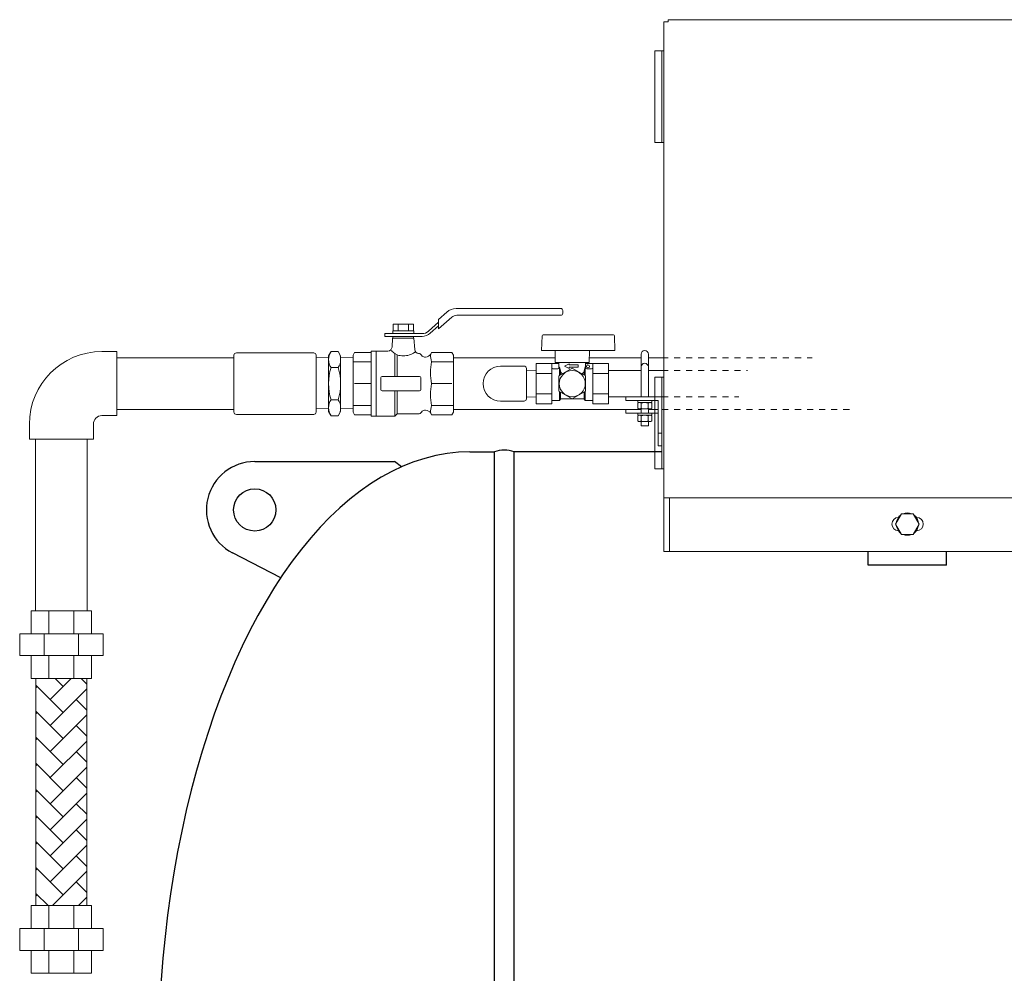
# Model space of a CAD drawing. Units: millimetres. Extents: x 147 to 5773, y -3103 to 4238.
# Drawn here: x 3231 to 4046, y 760 to 1549 of the extents above; entities that cross this region are included whole.
import ezdxf

# ---------------------------------------------------------------- set-up
doc = ezdxf.new("R2010")
doc.units = ezdxf.units.MM
doc.linetypes.add('DOT', pattern=[2, 1, -1])
doc.linetypes.add('実線', pattern=[0])
for name, color, linetype in [('0001_00', 7, 'Continuous'), ('0003_01', 7, 'Continuous'), ('0005_01', 7, 'Continuous'), ('CSLAYER17', 7, 'Continuous'), ('CSLAYER49', 7, 'Continuous'), ('GR1_01', 7, 'Continuous'), ('LAYER006', 7, 'Continuous'), ('NoLayerName_002', 7, 'Continuous'), ('NoLayerName_005', 7, 'Continuous')]:
    doc.layers.add(name, color=color, linetype=linetype)
doc.layers.add('AM_0', color=3, linetype='Continuous', lineweight=30)
doc.layers.add('図面枠', color=7, linetype='Continuous', lineweight=50)

msp = doc.modelspace()

# ---------------------------------------------------------------- linework, layer by layer
at = {"color": 6, "linetype": '実線', "lineweight": 9}
for centre, radius, start, end in [((3628.83, 1247.98), 14.5, 90, 270), ((3648.27, 1260.48), 2, 0, 90), ((3648.27, 1235.47), 2, 270, 0)]:
    msp.add_arc(centre, radius, start, end, dxfattribs=at)
at = {"layer": '0001_00', "color": 6, "linetype": '実線', "lineweight": 9}
for p, q in [((3628.83, 1262.48), (3648.27, 1262.48)), ((3650.27, 1235.47), (3650.27, 1260.48)), ((3658.17, 1258.89), (3650.27, 1259.13)), ((3628.83, 1233.47), (3648.27, 1233.47)), ((3658.17, 1237.07), (3650.27, 1236.82))]:
    msp.add_line(p, q, dxfattribs=at)
at = {"layer": '0003_01', "color": 6, "linetype": '実線', "lineweight": 9}
for p, q in [((3663.15, 1287.5), (3662.83, 1275.48)), ((3664.15, 1288.48), (3688.17, 1288.48)), ((3688.17, 1288.48), (3722.2, 1288.48)), ((3723.2, 1287.5), (3723.51, 1275.48)), ((3662.83, 1275.48), (3723.51, 1275.48)), ((3674.13, 1265.58), (3673.96, 1275.48)), ((3702.21, 1265.58), (3702.38, 1275.48)), ((3658.17, 1264.72), (3658.17, 1231.23)), ((3658.17, 1264.72), (3677.17, 1264.72)), ((3671.17, 1264.72), (3671.17, 1231.23)), ((3674.13, 1265.58), (3688.17, 1265.58)), ((3677.17, 1264.73), (3677.17, 1265.58)), ((3677.17, 1261.23), (3677.17, 1264.98)), ((3681.67, 1262.48), (3685.67, 1264.48)), ((3685.67, 1264.48), (3685.67, 1263.48)), ((3693.17, 1263.48), (3685.67, 1263.48)), ((3688.17, 1265.58), (3702.21, 1265.58)), ((3693.17, 1261.48), (3693.17, 1263.48)), ((3699.17, 1261.23), (3699.17, 1265.58)), ((3718.17, 1264.72), (3699.17, 1264.72)), ((3705.17, 1264.72), (3705.17, 1231.23)), ((3718.17, 1264.72), (3718.17, 1231.23)), ((3658.17, 1237.07), (3658.17, 1258.89)), ((3658.17, 1256.35), (3671.17, 1256.35)), ((3672.17, 1260.23), (3676.17, 1260.23)), ((3677.17, 1254.33), (3688.17, 1260.68)), ((3678.73, 1257.36), (3677.57, 1261.49)), ((3677.57, 1261.49), (3677.57, 1254.56)), ((3678.44, 1255.06), (3678.44, 1258.39)), ((3681.67, 1262.48), (3685.67, 1260.48)), ((3685.67, 1261.48), (3685.67, 1260.48)), ((3693.17, 1261.48), (3685.67, 1261.48)), ((3699.17, 1254.33), (3688.17, 1260.68)), ((3697.62, 1257.36), (3698.77, 1261.49)), ((3697.91, 1255.06), (3697.91, 1258.39)), ((3698.77, 1261.49), (3698.77, 1254.56)), ((3704.17, 1260.23), (3700.17, 1260.23)), ((3718.17, 1256.35), (3705.17, 1256.35)), ((3677.17, 1241.63), (3677.17, 1254.33)), ((3699.17, 1241.63), (3699.17, 1254.33)), ((3658.17, 1239.6), (3671.17, 1239.6)), ((3677.17, 1241.63), (3688.17, 1235.27)), ((3677.57, 1241.39), (3677.57, 1233.98)), ((3678.44, 1235.48), (3678.44, 1240.89)), ((3688.17, 1235.27), (3699.17, 1241.63)), ((3697.91, 1235.48), (3697.91, 1240.89)), ((3698.77, 1241.39), (3698.77, 1233.98)), ((3718.17, 1239.6), (3705.17, 1239.6)), ((3658.17, 1231.23), (3671.17, 1231.23)), ((3677.57, 1233.98), (3671.17, 1233.98)), ((3678.29, 1235.23), (3677.57, 1233.98)), ((3678.73, 1235.48), (3697.62, 1235.48)), ((3698.05, 1235.23), (3698.77, 1233.98)), ((3698.77, 1233.98), (3705.17, 1233.98)), ((3718.17, 1231.23), (3705.17, 1231.23))]:
    msp.add_line(p, q, dxfattribs=at)
for centre, radius in [((3701.17, 1262.23), 1.25), ((3688.17, 1247.98), 10.8)]:
    msp.add_circle(centre, radius, dxfattribs=at)
for centre, radius, start, end in [((3664.15, 1287.48), 1, 90, 178.5), ((3722.2, 1287.48), 1, 1.5, 90), ((3699.67, 1264.73), 0.5, 180, 270), ((3672.17, 1261.23), 1, 180, 270), ((3676.17, 1261.23), 1, 270, 0), ((3688.17, 1270.64), 14, 218.21321, 220.78704), ((3688.17, 1264.79), 12.02, 218.19419, 227.17143), ((3688.17, 1264.79), 12.02, 312.76271, 321.80581), ((3688.17, 1270.64), 14, 319.21296, 321.78679), ((3700.17, 1261.23), 1, 180, 270), ((3704.17, 1261.23), 1, 270, 0), ((3678.73, 1234.98), 0.5, 90, 150), ((3697.62, 1234.98), 0.5, 30, 90)]:
    msp.add_arc(centre, radius, start, end, dxfattribs=at)
at = {"layer": '0005_01', "color": 6, "linetype": 'Continuous', "lineweight": 9}
for p, q in [((3742.38, 1232.33), (3742.38, 1233.93)), ((3742.38, 1232.33), (3753.73, 1232.33)), ((3742.38, 1227.62), (3742.38, 1231.84)), ((3745.26, 1231.84), (3745.26, 1227.62)), ((3750.99, 1231.84), (3750.99, 1227.62)), ((3753.88, 1232.33), (3753.73, 1232.33)), ((3753.88, 1233.93), (3753.88, 1232.33)), ((3753.88, 1231.84), (3753.88, 1227.62)), ((3742.38, 1221.83), (3742.38, 1223.43)), ((3752.43, 1227.13), (3743.82, 1227.13)), ((3745.13, 1227.13), (3745.13, 1223.43)), ((3751.13, 1223.43), (3745.13, 1223.43)), ((3751.13, 1227.13), (3751.13, 1223.43)), ((3753.88, 1223.43), (3753.88, 1221.83)), ((3742.38, 1221.83), (3753.73, 1221.83)), ((3742.38, 1217.12), (3742.38, 1221.34)), ((3752.43, 1216.63), (3743.82, 1216.63)), ((3745.13, 1216.63), (3745.13, 1212.93)), ((3745.26, 1221.34), (3745.26, 1217.12)), ((3750.99, 1221.34), (3750.99, 1217.12)), ((3751.13, 1216.63), (3751.13, 1212.93)), ((3753.88, 1221.83), (3753.73, 1221.83)), ((3753.88, 1221.34), (3753.88, 1217.12)), ((3751.13, 1212.93), (3745.13, 1212.93))]:
    msp.add_line(p, q, dxfattribs=at)
for centre, radius, start, end in [((3743.82, 1229.96), 2.37, 52.44393, 127.55607), ((3748.13, 1223.73), 8.6, 70.54853, 109.45147), ((3752.43, 1229.96), 2.37, 52.44393, 127.55607), ((3743.82, 1229.49), 2.37, 232.44393, 307.55606), ((3748.13, 1235.72), 8.6, 250.54853, 289.45147), ((3752.43, 1229.49), 2.37, 232.44393, 307.55606), ((3743.82, 1219.46), 2.37, 52.44393, 127.55607), ((3743.82, 1218.99), 2.37, 232.44393, 307.55606), ((3748.13, 1213.23), 8.6, 70.54853, 109.45147), ((3748.13, 1225.22), 8.6, 250.54853, 289.45147), ((3752.43, 1219.46), 2.37, 52.44393, 127.55607), ((3752.43, 1218.99), 2.37, 232.44393, 307.55606)]:
    msp.add_arc(centre, radius, start, end, dxfattribs=at)
at = {"layer": 'AM_0', "color": 6, "lineweight": 9}
for p, q in [((3542.07, 1287.1), (3554.56, 1287.1)), ((3506.82, 1266.14), (3521.82, 1266.14)), ((3589.82, 1266.14), (3571.8, 1266.14)), ((3508.09, 1247.97), (3521.82, 1247.98)), ((3588.55, 1247.98), (3571.8, 1247.96)), ((3506.82, 1229.81), (3521.82, 1229.81)), ((3589.82, 1229.81), (3571.8, 1229.81))]:
    msp.add_line(p, q, dxfattribs=at)
at = {"layer": 'CSLAYER17', "color": 6, "linetype": 'Continuous', "lineweight": 9}
for p, q in [((3577.57, 1301.18), (3584.25, 1307.15)), ((3592.12, 1310.16), (3678.63, 1310.16)), ((3592.55, 1304.54), (3678.63, 1304.54)), ((3680.32, 1306.23), (3680.32, 1308.48)), ((3539.87, 1291.6), (3539.87, 1297.23)), ((3539.87, 1297.23), (3556.76, 1297.23)), ((3544.1, 1291.6), (3544.1, 1297.23)), ((3552.54, 1297.23), (3552.54, 1291.6)), ((3556.76, 1297.23), (3556.76, 1291.6)), ((3577.57, 1298.91), (3569.12, 1291.36)), ((3570.62, 1289.68), (3577.57, 1295.89)), ((3577.57, 1293.25), (3588.43, 1302.96)), ((3577.57, 1301.18), (3577.57, 1293.25)), ((3533.13, 1289.35), (3533.13, 1287.1)), ((3543.31, 1289.35), (3533.13, 1289.35)), ((3539.65, 1291.6), (3539.65, 1289.35)), ((3556.98, 1291.6), (3539.65, 1291.6)), ((3539.65, 1289.35), (3556.98, 1289.35)), ((3563.87, 1289.35), (3553.51, 1289.35)), ((3556.98, 1289.35), (3556.98, 1291.6)), ((3533.13, 1287.1), (3542.07, 1287.1)), ((3554.56, 1287.1), (3563.87, 1287.1))]:
    msp.add_line(p, q, dxfattribs=at)
for centre, radius, start, end in [((3592.12, 1298.35), 11.81, 90, 131.82017), ((3592.55, 1298.35), 6.19, 90, 131.82017), ((3678.63, 1308.48), 1.69, 0, 90), ((3678.63, 1306.23), 1.69, 270, 0), ((3563.87, 1297.23), 7.88, 270, 311.82017), ((3563.87, 1297.23), 10.12, 270, 311.82017)]:
    msp.add_arc(centre, radius, start, end, dxfattribs=at)
at = {"layer": 'CSLAYER49', "color": 6, "linetype": 'Continuous', "lineweight": 9}
for p, q in [((3539.02, 1278.23), (3539.52, 1285.48)), ((3557.11, 1285.48), (3539.52, 1285.48)), ((3539.82, 1287.1), (3539.82, 1285.48)), ((3556.82, 1285.48), (3539.82, 1285.48)), ((3556.82, 1287.1), (3556.82, 1285.48)), ((3557.11, 1285.48), (3557.76, 1276.22)), ((3506.82, 1271.48), (3508.09, 1273.68)), ((3506.82, 1271.48), (3506.82, 1224.48)), ((3521.82, 1273.68), (3508.09, 1273.68)), ((3521.82, 1274.98), (3521.82, 1220.98)), ((3525.82, 1274.98), (3521.82, 1274.98)), ((3525.82, 1220.98), (3525.82, 1274.98)), ((3525.82, 1274.98), (3535.64, 1274.98)), ((3525.82, 1220.98), (3525.82, 1274.98)), ((3541.32, 1273.04), (3543.32, 1271.7)), ((3541.32, 1253.98), (3541.32, 1273.04)), ((3543.32, 1253.98), (3543.32, 1271.7)), ((3560.82, 1272.98), (3560.9, 1272.98)), ((3571.11, 1272.48), (3571.8, 1273.68)), ((3571.8, 1273.68), (3588.55, 1273.68)), ((3589.82, 1271.48), (3588.55, 1273.68)), ((3589.82, 1271.48), (3589.82, 1224.48)), ((3566.01, 1269.98), (3566.78, 1269.98)), ((3529.82, 1242.98), (3529.82, 1252.98)), ((3530.82, 1253.98), (3561.82, 1253.98)), ((3562.82, 1252.98), (3562.82, 1242.98)), ((3561.82, 1241.98), (3530.82, 1241.98)), ((3541.32, 1220.98), (3541.32, 1241.98)), ((3543.32, 1222.98), (3543.32, 1241.98)), ((3506.82, 1224.48), (3508.09, 1222.28)), ((3508.09, 1222.28), (3521.82, 1222.28)), ((3541.32, 1220.98), (3543.32, 1222.98)), ((3560.82, 1222.98), (3543.32, 1222.98)), ((3566.78, 1225.98), (3566.01, 1225.98)), ((3571.8, 1222.28), (3571.11, 1223.48)), ((3588.55, 1222.28), (3571.8, 1222.28)), ((3589.82, 1224.48), (3588.55, 1222.28)), ((3521.82, 1220.98), (3525.82, 1220.98)), ((3541.32, 1220.98), (3525.82, 1220.98))]:
    msp.add_line(p, q, dxfattribs=at)
for centre, radius, start, end in [((3535.53, 1278.48), 3.5, 270, 356), ((3544.67, 1279.54), 7.32, 215.60412, 242.69296), ((3547.78, 1286.45), 15.4, 253.17383, 272.01327), ((3548.86, 1286.45), 15.4, 267.98673, 306.19019), ((3561.25, 1276.46), 3.5, 184, 266.18403), ((3560.82, 1269.98), 3, 30, 86.18403), ((3566.01, 1272.98), 3, 210, 270), ((3566.78, 1274.98), 5, 270, 330), ((3592.96, 1272.7), 22.15, 181.71473, 197.20657), ((3613.32, 1257.05), 42.51, 167.64965, 192.35034), ((3530.82, 1252.98), 1, 90, 180), ((3561.82, 1252.98), 1, 0, 90), ((3613.22, 1238.88), 42.4, 167.6441, 192.35589), ((3530.82, 1242.98), 1, 180, 270), ((3561.82, 1242.98), 1, 270, 0), ((3560.82, 1225.98), 3, 270, 330), ((3566.01, 1222.98), 3, 90, 150), ((3566.78, 1220.98), 5, 30, 90), ((3592.3, 1223.37), 21.49, 162.55264, 178.52606)]:
    msp.add_arc(centre, radius, start, end, dxfattribs=at)
at = {"layer": 'GR1_01', "color": 1, "linetype": 'Continuous', "lineweight": 15}
for p, q in [((4663.61, 1549.18), (3767.61, 1549.18)), ((3767.61, 1547.41), (3767.61, 1549.18)), ((3767.61, 1547.41), (3763.81, 1547.41)), ((3763.81, 1108.96), (3763.81, 1547.41)), ((3756.51, 1523.46), (3756.51, 1447.46)), ((3756.51, 1523.46), (3763.81, 1523.46)), ((3762.31, 1447.46), (3762.31, 1523.46)), ((3756.51, 1447.46), (3763.81, 1447.46)), ((3756.51, 1253.46), (3756.51, 1177.46)), ((3756.51, 1253.46), (3763.81, 1253.46)), ((3762.31, 1177.46), (3762.31, 1253.46)), ((3756.51, 1177.46), (3763.81, 1177.46)), ((4206.86, 1153.51), (3763.81, 1153.51)), ((3768.61, 1108.96), (3768.61, 1153.51)), ((3972.87, 1137.26), (3973.11, 1137.26)), ((3973.11, 1126.26), (3972.87, 1126.26)), ((4667.41, 1108.96), (3763.81, 1108.96))]:
    msp.add_line(p, q, dxfattribs=at)
for centre, start, end in [((3958.11, 1131.76), 90, 270), ((3973.11, 1131.76), 270, 90)]:
    msp.add_arc(centre, 5.5, start, end, dxfattribs=at)
at = {"layer": 'LAYER006', "color": 6, "linetype": '実線', "lineweight": 9}
for p, q in [((3732.43, 1237.13), (3732.43, 1233.93)), ((3759.23, 1233.93), (3759.23, 1196.63)), ((3732.43, 1226.63), (3732.43, 1223.43))]:
    msp.add_line(p, q, dxfattribs=at)
at = {"layer": 'LAYER006', "color": 3, "linetype": 'Continuous', "lineweight": 25}
for p, q in [((3603.43, 1191.48), (3623.73, 1191.48)), ((3623.73, 175.48), (3623.73, 1191.48)), ((3640.13, 175.48), (3640.13, 1191.48)), ((3762.43, 1191.48), (3640.13, 1191.48)), ((3425.43, 1183.48), (3540.97, 1183.48)), ((3546.88, 1179.16), (3540.97, 1183.48)), ((3446.89, 1087.28), (3407.02, 1107.97))]:
    msp.add_line(p, q, dxfattribs=at)
at = {"layer": 'LAYER006', "color": 4, "linetype": 'Continuous', "lineweight": 25}
for p, q in [((3932.93, 1097.76), (3932.93, 1108.99)), ((3997.93, 1097.76), (3997.93, 1108.99)), ((3997.93, 1097.76), (3932.93, 1097.76))]:
    msp.add_line(p, q, dxfattribs=at)
at = {"layer": 'LAYER006', "color": 3, "linetype": 'Continuous', "lineweight": 25}
msp.add_circle((3425.43, 1143.48), 17.5, dxfattribs=at)
for centre, radius, start, end in [((3631.93, 1169.81), 23.16, 69.26735, 110.73265), ((3425.43, 1143.48), 40, 90, 242.58538)]:
    msp.add_arc(centre, radius, start, end, dxfattribs=at)
msp.add_ellipse((3603.43, 683.48), major_axis=(0, -508), ratio=0.507874, start_param=3.141593, end_param=5.42542, dxfattribs=at)
at = {"layer": 'NoLayerName_002', "color": 6, "linetype": 'Continuous', "lineweight": 9}
for p, q in [((3753.88, 1233.93), (3742.38, 1233.93)), ((3753.88, 1223.43), (3742.38, 1223.43))]:
    msp.add_line(p, q, dxfattribs=at)
at = {"layer": 'NoLayerName_005', "color": 6, "linetype": '実線', "lineweight": 9}
for p, q in [((3408.22, 1224.47), (3408.22, 1271.47)), ((3410.22, 1273.47), (3474.22, 1273.47)), ((3476.22, 1224.47), (3476.22, 1271.47)), ((3488.57, 1274.53), (3486.52, 1270.97)), ((3486.52, 1270.97), (3486.52, 1224.97)), ((3488.57, 1274.53), (3494.46, 1274.53)), ((3494.46, 1274.53), (3496.52, 1270.97)), ((3496.52, 1270.97), (3496.52, 1224.97)), ((3486.52, 1269.6), (3476.22, 1269.28)), ((3476.22, 1269.28), (3476.22, 1227.37)), ((3496.52, 1269.6), (3506.82, 1269.28)), ((3488.57, 1261.25), (3494.46, 1261.25)), ((3488.57, 1234.7), (3494.46, 1234.7)), ((3474.22, 1222.47), (3410.22, 1222.47)), ((3486.52, 1227.05), (3476.22, 1227.37)), ((3486.52, 1224.97), (3488.57, 1221.42)), ((3496.52, 1224.97), (3494.46, 1221.42)), ((3496.52, 1227.05), (3506.82, 1227.37)), ((3488.57, 1221.42), (3494.46, 1221.42))]:
    msp.add_line(p, q, dxfattribs=at)
for centre, radius, start, end in [((3410.22, 1271.47), 2, 90, 180), ((3474.22, 1271.47), 2, 0, 90), ((3498.27, 1267.89), 11.76, 145.61575, 214.38425), ((3484.76, 1267.89), 11.76, 325.61575, 34.38425), ((3530.46, 1247.97), 43.95, 162.41205, 197.58795), ((3452.57, 1247.97), 43.95, 342.41205, 17.58795), ((3498.27, 1228.06), 11.76, 145.61575, 214.38425), ((3484.76, 1228.06), 11.76, 325.61575, 34.38425), ((3410.22, 1224.47), 2, 180, 270), ((3474.22, 1224.47), 2, 270, 0)]:
    msp.add_arc(centre, radius, start, end, dxfattribs=at)
at = {"layer": '図面枠', "color": 1, "linetype": '実線', "lineweight": 15}
for p, q in [((3311.43, 1274.48), (3298.93, 1274.48)), ((3311.43, 1221.48), (3311.43, 1274.48)), ((3408.22, 1269.33), (3311.43, 1269.33)), ((3408.22, 1226.63), (3311.43, 1226.63)), ((3238.93, 1201.98), (3238.93, 1214.48)), ((3291.93, 1201.98), (3291.93, 1214.48)), ((3311.43, 1221.48), (3298.93, 1221.48)), ((3291.93, 1201.98), (3238.93, 1201.98)), ((3244.08, 1059.98), (3244.08, 1201.98)), ((3286.78, 1059.98), (3286.78, 1201.98)), ((3240.43, 1059.98), (3290.43, 1059.98)), ((3240.43, 1059.98), (3240.43, 1040.98)), ((3255.08, 1059.98), (3255.08, 1040.98)), ((3275.79, 1059.98), (3275.79, 1040.98)), ((3290.43, 1059.98), (3290.43, 1040.98)), ((3230.93, 1040.98), (3299.93, 1040.98)), ((3230.93, 1040.98), (3230.93, 1022.98)), ((3251.14, 1040.98), (3251.14, 1022.98)), ((3279.72, 1040.98), (3279.72, 1022.98)), ((3299.93, 1040.98), (3299.93, 1022.98)), ((3230.93, 1022.98), (3299.93, 1022.98)), ((3240.43, 1022.98), (3240.43, 1003.98)), ((3255.08, 1022.98), (3255.08, 1003.98)), ((3275.79, 1022.98), (3275.79, 1003.98)), ((3290.43, 1022.98), (3290.43, 1003.98)), ((3240.43, 1003.98), (3290.43, 1003.98)), ((3244.33, 1003.98), (3244.33, 815.98)), ((3286.53, 1003.98), (3286.53, 815.98)), ((3240.43, 815.98), (3290.43, 815.98)), ((3240.43, 796.98), (3240.43, 815.98)), ((3255.08, 796.98), (3255.08, 815.98)), ((3275.79, 796.98), (3275.79, 815.98)), ((3290.43, 796.98), (3290.43, 815.98)), ((3230.93, 796.98), (3299.93, 796.98)), ((3230.93, 778.98), (3230.93, 796.98)), ((3251.14, 778.98), (3251.14, 796.98)), ((3279.72, 778.98), (3279.72, 796.98)), ((3299.93, 778.98), (3299.93, 796.98)), ((3230.93, 778.98), (3299.93, 778.98)), ((3240.43, 759.98), (3240.43, 778.98)), ((3255.08, 759.98), (3255.08, 778.98)), ((3275.79, 759.98), (3275.79, 778.98)), ((3290.43, 759.98), (3290.43, 778.98)), ((3240.43, 759.98), (3290.43, 759.98))]:
    msp.add_line(p, q, dxfattribs=at)
at = {"layer": '図面枠', "color": 6, "linetype": '実線', "lineweight": 9}
for p, q in [((3745.13, 1272.33), (3745.13, 1237.13)), ((3751.13, 1272.33), (3751.13, 1237.13)), ((3589.82, 1269.33), (3674.07, 1269.33)), ((3702.27, 1269.33), (3745.13, 1269.33)), ((3751.13, 1269.33), (3762.43, 1269.33)), ((3718.17, 1258.83), (3745.13, 1258.83)), ((3751.13, 1258.83), (3762.43, 1258.83)), ((3718.17, 1237.13), (3762.43, 1237.13)), ((3759.23, 1233.93), (3732.43, 1233.93)), ((3589.82, 1226.63), (3745.13, 1226.63)), ((3759.23, 1223.43), (3732.43, 1223.43)), ((3751.13, 1226.63), (3759.23, 1226.63)), ((3762.43, 1196.63), (3759.23, 1196.63)), ((3960.53, 1140.26), (3955.62, 1131.76)), ((3970.34, 1140.26), (3960.53, 1140.26)), ((3975.25, 1131.76), (3970.34, 1140.26)), ((3955.62, 1131.76), (3960.53, 1123.26)), ((3970.34, 1123.26), (3975.25, 1131.76)), ((3960.53, 1123.26), (3970.34, 1123.26))]:
    msp.add_line(p, q, dxfattribs=at)
at = {"layer": '図面枠', "color": 6, "linetype": 'DOT', "lineweight": 9, "ltscale": 5}
for p, q in [((3762.43, 1269.33), (3886.6, 1269.33)), ((3762.43, 1258.83), (3833.09, 1258.83)), ((3762.43, 1237.13), (3825.99, 1237.13)), ((3762.43, 1226.63), (3921.29, 1226.63))]:
    msp.add_line(p, q, dxfattribs=at)
at = {"layer": '図面枠', "color": 6, "linetype": '実線', "lineweight": 15}
msp.add_line((3762.43, 1207.13), (3759.23, 1207.13), dxfattribs=at)
at = {"layer": '図面枠', "color": 6, "linetype": 'Continuous', "lineweight": 9}
for p, q in [((3256.21, 986.55), (3273.63, 1003.98)), ((3266.99, 997.33), (3260.34, 1003.98)), ((3286.53, 999.34), (3281.89, 1003.98)), ((3266.99, 975.78), (3244.33, 998.43)), ((3244.33, 996.23), (3245.43, 997.33)), ((3256.21, 965), (3286.53, 995.32)), ((3286.53, 977.78), (3277.76, 986.55)), ((3266.99, 954.23), (3244.33, 976.88)), ((3244.33, 974.68), (3245.43, 975.78)), ((3256.21, 943.45), (3286.53, 973.77)), ((3286.53, 956.23), (3277.76, 965)), ((3266.99, 932.67), (3244.33, 955.33)), ((3244.33, 953.12), (3245.43, 954.23)), ((3256.21, 921.9), (3286.53, 952.22)), ((3286.53, 934.68), (3277.76, 943.45)), ((3266.99, 911.12), (3244.33, 933.77)), ((3244.33, 931.57), (3245.43, 932.67)), ((3256.21, 900.34), (3286.53, 930.67)), ((3286.53, 913.13), (3277.76, 921.9)), ((3266.99, 889.57), (3244.33, 912.22)), ((3244.33, 910.02), (3245.43, 911.12)), ((3256.21, 878.79), (3286.53, 909.11)), ((3286.53, 891.57), (3277.76, 900.34)), ((3266.99, 868.01), (3244.33, 890.67)), ((3244.33, 888.47), (3245.43, 889.57)), ((3256.21, 857.24), (3286.53, 887.56)), ((3286.53, 870.02), (3277.76, 878.79)), ((3266.99, 846.46), (3244.33, 869.12)), ((3244.33, 866.91), (3245.43, 868.01)), ((3256.21, 835.69), (3286.53, 866.01)), ((3286.53, 848.47), (3277.76, 857.24)), ((3266.99, 824.91), (3244.33, 847.56)), ((3244.33, 845.36), (3245.43, 846.46)), ((3258.05, 815.98), (3286.53, 844.45)), ((3286.53, 826.92), (3277.76, 835.69)), ((3254.37, 815.98), (3244.33, 826.01)), ((3244.33, 823.81), (3245.43, 824.91)), ((3279.61, 815.98), (3286.53, 822.9))]:
    msp.add_line(p, q, dxfattribs=at)
at = {"layer": '図面枠', "color": 1, "linetype": '実線', "lineweight": 15}
for radius in [60, 7]:
    msp.add_arc((3298.93, 1214.48), radius, 90, 180, dxfattribs=at)
at = {"layer": '図面枠', "color": 6, "linetype": '実線', "lineweight": 9}
for centre, radius, start, end in [((3748.13, 1272.33), 3, 0, 180), ((3748.13, 1261.83), 3, 0, 180), ((3965.43, 1131.76), 9.25, 66.76854, 113.23146), ((3965.43, 1131.76), 9.25, 126.76854, 173.23146), ((3965.43, 1131.76), 9.25, 6.76854, 53.23146), ((3965.43, 1131.76), 9.25, 186.76854, 233.23146), ((3965.43, 1131.76), 9.25, 306.76854, 353.23146), ((3965.43, 1131.76), 9.25, 246.76854, 293.23146)]:
    msp.add_arc(centre, radius, start, end, dxfattribs=at)

doc.saveas('drawing.dxf')
